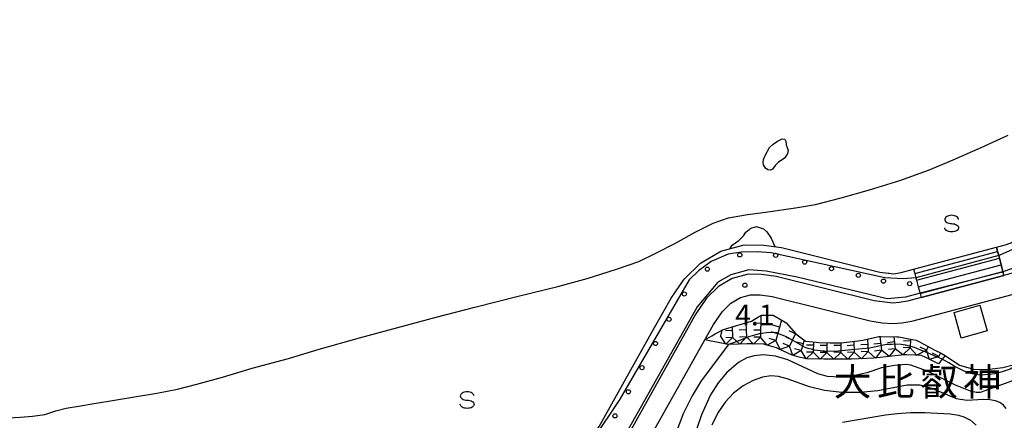
# Model space of a CAD drawing. Extents: x -26000 to -24000, y 103500 to 105000.
# Drawn here: x -25319 to -25141, y 103673 to 103746 of the extents above; entities that cross this region are included whole.
import ezdxf
from ezdxf.enums import TextEntityAlignment as Align

# ---------------------------------------------------------------- set-up
doc = ezdxf.new("R2010")
doc.units = 0
for name, color, linetype in [('2101000', 7, 'Continuous'), ('2214000', 3, 'Continuous'), ('2214110', 3, 'Continuous'), ('2214120', 3, 'Continuous'), ('2214990', 3, 'Continuous'), ('3001000', 4, 'Continuous'), ('5101000', 4, 'Continuous'), ('6110110', 1, 'Continuous'), ('6110120', 1, 'Continuous'), ('6110990', 1, 'Continuous'), ('6301000', 3, 'Continuous'), ('6340000', 2, 'Continuous'), ('7101000', 4, 'Continuous'), ('7102000', 2, 'Continuous'), ('7102001', 8, 'Continuous'), ('7211110', 6, 'Continuous'), ('7211121', 31, 'Continuous'), ('7211990', 6, 'Continuous'), ('7212000', 7, 'Continuous'), ('7312000', 4, 'Continuous'), ('8131000', 7, 'Continuous')]:
    doc.layers.add(name, color=color, linetype=linetype)
doc.styles.add('Dm_Anotation', font='txt.shx', dxfattribs={"bigfont": 'PSCDM.shx'})
doc.styles.add('ＭＳ ゴシック', font='txt')

# ---------------------------------------------------------------- blocks, each defined once
blk = doc.blocks.new('611099')
at = {"layer": '6110990'}
blk.add_circle((0, 0), 0.15, dxfattribs=at)
blk = doc.blocks.new('634000')
at = {"layer": '6340000'}
blk.add_lwpolyline([(0.5, 0.3, 0.152216), (0.467, 0.406, 0.106943), (0.354, 0.512, 0.074343), (0.2, 0.575, 0.060974), (0, 0.6, 0.060974), (-0.2, 0.575, 0.074343), (-0.354, 0.512, 0.106943), (-0.467, 0.406, 0.152216), (-0.5, 0.3, 0.152216), (-0.467, 0.194, 0.106943), (-0.354, 0.088, 0.074343), (-0.2, 0.025, 0.060974), (0, 0, -0.060974), (0.2, -0.025, -0.074343), (0.354, -0.088, -0.106943), (0.467, -0.194, -0.152216), (0.5, -0.3, -0.152216), (0.467, -0.406, -0.106943), (0.354, -0.512, -0.074343), (0.2, -0.575, -0.060974), (0, -0.6, -0.060974), (-0.2, -0.575, -0.074343), (-0.354, -0.512, -0.106943), (-0.467, -0.406, -0.152216), (-0.5, -0.3)], format="xyb", dxfattribs=at)
blk = doc.blocks.new('731200')
at = {"layer": '7312000'}
blk.add_circle((0, 0), 0.15, dxfattribs=at)

msp = doc.modelspace()

# ---------------------------------------------------------------- linework, layer by layer
at = {"layer": '2101000', "flags": 128}
for points in [[(-25155.89, 103695.39), (-25158.34, 103694.74), (-25159.84, 103694.47), (-25161.02, 103694.39), (-25162.47, 103694.52), (-25164.36, 103694.81), (-25182.1, 103699.21), (-25184.71, 103699.57), (-25187.17, 103699.61), (-25190.01, 103698.83), (-25192.53, 103697.35), (-25194.65, 103695.26), (-25196.58, 103692.47), (-25209.46, 103669.49)], [(-25138.81, 103699.94), (-25140.92, 103699.38)], [(-25155.89, 103695.39), (-25140.92, 103699.38)], [(-25206.23, 103667.68), (-25194.99, 103687.75), (-25193.44, 103690.51), (-25191.81, 103692.86), (-25190.26, 103694.39), (-25188.56, 103695.39), (-25186.7, 103695.9), (-25184.99, 103695.87), (-25182.8, 103695.58), (-25165.08, 103691.17), (-25162.92, 103690.84), (-25161.06, 103690.68), (-25159.38, 103690.79), (-25157.54, 103691.12), (-25137.64, 103696.43)]]:
    msp.add_lwpolyline(points, dxfattribs=at)
at = {"layer": '2214000', "flags": 128}
for points in [[(-25142.28, 103704.49), (-25142.07, 103703.72), (-25141.87, 103702.97), (-25141.75, 103702.51), (-25141.43, 103701.3), (-25141.09, 103700.03), (-25140.92, 103699.38)], [(-25157.25, 103700.5), (-25157.05, 103699.73), (-25156.83, 103698.92), (-25156.73, 103698.52), (-25156.66, 103698.29), (-25156.4, 103697.31), (-25156.08, 103696.1), (-25155.89, 103695.39)]]:
    msp.add_lwpolyline(points, dxfattribs=at)
at = {"layer": '2214110', "flags": 128}
msp.add_lwpolyline([(-25140.92, 103699.38), (-25155.89, 103695.39)], dxfattribs=at)
at = {"layer": '2214120', "flags": 128}
msp.add_lwpolyline([(-25157.25, 103700.5), (-25142.28, 103704.49)], dxfattribs=at)
at = {"layer": '2214990', "flags": 128}
for points in [[(-25157.05, 103699.73), (-25142.07, 103703.72)], [(-25156.73, 103698.52), (-25141.75, 103702.51)], [(-25156.4, 103697.31), (-25141.43, 103701.3)], [(-25156.08, 103696.1), (-25150.61, 103697.56), (-25141.11, 103700.09)]]:
    msp.add_lwpolyline(points, dxfattribs=at)
at = {"layer": '3001000', "flags": 128}
msp.add_lwpolyline([(-25145.3, 103694.02), (-25143.98, 103689.34), (-25148.63, 103688.03), (-25149.94, 103692.71), (-25145.3, 103694.02)], close=True, dxfattribs=at)
at = {"layer": '5101000', "flags": 128}
msp.add_lwpolyline([(-25320.76, 103673.63), (-25318.71, 103673.77), (-25316.48, 103673.93), (-25314.29, 103674.27), (-25312.28, 103674.91), (-25310.39, 103675.4), (-25308.16, 103675.78), (-25305.32, 103676.22), (-25301.69, 103676.87), (-25298.08, 103677.42), (-25294.01, 103678.1), (-25290.31, 103678.84), (-25286.81, 103679.73), (-25282.13, 103681.02), (-25276.78, 103682.63), (-25270.24, 103684.38), (-25264.71, 103686.03), (-25257.37, 103688.1), (-25250.44, 103689.96), (-25243.53, 103691.83), (-25236.55, 103693.66), (-25228.71, 103695.63), (-25221.54, 103697.38), (-25216.22, 103698.84), (-25210.94, 103700.49), (-25206.89, 103701.91), (-25203.72, 103703.45), (-25200.42, 103705.13), (-25196.75, 103707.17), (-25193.49, 103708.82), (-25190.69, 103709.77), (-25187.64, 103710.31), (-25183.62, 103710.85), (-25178.6, 103711.58), (-25174.98, 103712.22), (-25170.31, 103713.38), (-25165.19, 103714.84), (-25159.71, 103716.55), (-25154.56, 103718.41), (-25150.08, 103720.25), (-25145.03, 103722.48), (-25140.15, 103724.75)], dxfattribs=at)
at = {"layer": '6110110', "flags": 128}
for points in [[(-25106.29, 103745.59), (-25106.68, 103744.36), (-25108.65, 103738.26), (-25119.87, 103721.81), (-25120.86, 103721.75), (-25124.42, 103720.39), (-25126.48, 103718.03), (-25127.9, 103715.78), (-25133.3, 103705.16), (-25134.47, 103702.99), (-25135.45, 103701.8), (-25136.87, 103700.71), (-25138.81, 103699.94), (-25140.92, 103699.38)], [(-25155.89, 103695.39), (-25158.34, 103694.74), (-25159.84, 103694.47), (-25161.02, 103694.39), (-25162.47, 103694.52), (-25164.36, 103694.81), (-25182.1, 103699.21), (-25184.71, 103699.57), (-25187.17, 103699.61), (-25190.01, 103698.83), (-25192.53, 103697.35), (-25194.65, 103695.26), (-25196.58, 103692.47), (-25209.46, 103669.49)]]:
    msp.add_lwpolyline(points, dxfattribs=at)
at = {"layer": '6110120', "flags": 128}
for points in [[(-25140.92, 103699.38), (-25141.11, 103700.09), (-25141.43, 103701.3), (-25141.75, 103702.51), (-25141.87, 103702.97), (-25142.07, 103703.72), (-25142.28, 103704.49), (-25140.47, 103704.97), (-25139.51, 103705.36), (-25139.14, 103705.64), (-25138.88, 103705.96), (-25137.98, 103707.61)], [(-25215.59, 103669.95), (-25214.07, 103672.07), (-25204.05, 103689.96), (-25201.07, 103695.28), (-25198.72, 103698.68), (-25195.77, 103701.57), (-25192.08, 103703.75), (-25187.84, 103704.9), (-25184.31, 103704.85), (-25181.11, 103704.42), (-25163.32, 103700), (-25161.83, 103699.77), (-25161.69, 103699.76), (-25160.96, 103699.69), (-25160.49, 103699.73), (-25159.49, 103699.91), (-25157.25, 103700.5), (-25157.05, 103699.73), (-25156.83, 103698.92), (-25156.73, 103698.52), (-25156.66, 103698.29), (-25156.4, 103697.31), (-25156.08, 103696.1), (-25155.89, 103695.39)]]:
    msp.add_lwpolyline(points, dxfattribs=at)
at = {"layer": '6301000', "flags": 128}
msp.add_lwpolyline([(-25151.53, 103684.93), (-25148.98, 103683.17), (-25146.18, 103682.41), (-25143.55, 103682.43), (-25141.11, 103682.77), (-25139.27, 103683.23)], dxfattribs=at)
at = {"layer": '7101000', "flags": 128}
msp.add_lwpolyline([(-25140.5, 103675.34), (-25141.01, 103675.96), (-25141.66, 103676.41), (-25142.46, 103676.74), (-25143.44, 103676.92), (-25144.62, 103676.94), (-25147.63, 103676.78), (-25149.48, 103677.1), (-25153.78, 103678.91), (-25156.08, 103679.56), (-25158.43, 103679.53), (-25163.73, 103678.52), (-25166.92, 103678.22), (-25170.23, 103678.24), (-25173.36, 103678.58), (-25176.04, 103679.23), (-25180.11, 103680.7), (-25181.66, 103681.13), (-25183.08, 103681.24), (-25184.57, 103680.99), (-25186.27, 103680.38), (-25188.06, 103679.41), (-25189.78, 103678.1), (-25191.31, 103676.47), (-25192.61, 103674.53), (-25193.69, 103672.3)], dxfattribs=at)
at = {"layer": '7102000', "flags": 128}
for points in [[(-25190.73, 103686.89), (-25195.63, 103680.31), (-25197.25, 103677.63), (-25198.89, 103674.39), (-25201.73, 103666.91), (-25203.29, 103663.86), (-25204.76, 103661.51), (-25209.32, 103655.69), (-25210.78, 103653.35), (-25213.51, 103648.16), (-25214.21, 103647.21), (-25214.97, 103646.49), (-25215.82, 103646.05), (-25216.77, 103645.81), (-25218.27, 103645.74), (-25220.15, 103645.65), (-25235.39, 103647.36), (-25242.1, 103647.78), (-25242.37, 103647.8), (-25246, 103647.82)], [(-25139.38, 103680.36), (-25145.19, 103678.2), (-25145.93, 103678.22), (-25146.94, 103678.45), (-25149.66, 103679.54), (-25154.75, 103682.06), (-25157.77, 103683.14), (-25158.59, 103683.26), (-25160.7, 103683.13), (-25163.03, 103682.7), (-25165.69, 103681.8), (-25169.48, 103680.91), (-25172.83, 103681.13), (-25174.53, 103681.59), (-25179.95, 103684.15), (-25182.23, 103684.82), (-25184.36, 103685.04), (-25186.09, 103684.87), (-25187.37, 103684.48), (-25188.92, 103683.66), (-25191.01, 103681.86), (-25192.57, 103679.98), (-25193.95, 103677.78), (-25195.57, 103674.22), (-25197.12, 103669.59)], [(-25139, 103682.92), (-25139.81, 103682.44), (-25141.23, 103681.96), (-25142.57, 103681.62), (-25143.67, 103681.46), (-25145.12, 103681.36), (-25146.14, 103681.45), (-25146.92, 103681.67), (-25147.7, 103681.92), (-25148.36, 103682.21), (-25149.21, 103682.61), (-25149.91, 103683), (-25150.89, 103683.58), (-25152.07, 103684.26)], [(-25170.07, 103672.89), (-25162.32, 103674.2), (-25160.16, 103674.46), (-25157.79, 103674.62), (-25155.23, 103674.63), (-25150.63, 103674.35), (-25149.15, 103674.12), (-25148.18, 103673.85), (-25146.99, 103673.25), (-25145.95, 103672.35)]]:
    msp.add_lwpolyline(points, dxfattribs=at)
at = {"layer": '7102001', "flags": 128}
for points in [[(-25139.39, 103704.09), (-25141.67, 103703.02), (-25141.87, 103702.97), (-25156.85, 103698.92), (-25159.12, 103698.76), (-25162.47, 103698.97), (-25182.96, 103703.44), (-25185.5, 103703.64), (-25188.4, 103703.58), (-25190.76, 103703.24), (-25193.86, 103701.91), (-25196.14, 103700.22), (-25197.79, 103698.6), (-25210.36, 103677.03), (-25215.23, 103669.74), (-25217.51, 103668.22), (-25221.83, 103667.57), (-25228.09, 103666.5)], [(-25138.17, 103701.03), (-25141.09, 103700.03), (-25141.41, 103699.93), (-25150.61, 103697.56), (-25156.09, 103696.15), (-25158.73, 103695.48), (-25162.05, 103695.16), (-25178.3, 103699.08), (-25183.88, 103700.18), (-25187.02, 103700.39), (-25190.26, 103699.46), (-25192.62, 103698.18), (-25196.34, 103693.73), (-25209.69, 103670.01)], [(-25152.07, 103684.26), (-25152.23, 103684.33), (-25153.38, 103684.81), (-25154.58, 103685.32), (-25155.82, 103685.84), (-25157.08, 103686.37), (-25158.66, 103686.77), (-25158.78, 103686.79), (-25159.48, 103686.88), (-25160.78, 103686.93), (-25161.11, 103686.92), (-25162.16, 103686.87), (-25164.37, 103686.4), (-25165.14, 103686.23), (-25167.88, 103685.99), (-25170.88, 103685.71), (-25171.47, 103685.66), (-25173.44, 103685.68), (-25173.59, 103685.68), (-25175.14, 103685.87), (-25175.73, 103686.03), (-25176.13, 103686.13), (-25176.83, 103686.35), (-25177.69, 103686.83), (-25179.4, 103687.79), (-25180.23, 103688.26), (-25181.78, 103688.89), (-25181.99, 103688.98), (-25183.47, 103689.06), (-25184.97, 103688.83), (-25185.17, 103688.8), (-25186.87, 103688.32), (-25187.94, 103687.93), (-25189.99, 103687.17), (-25190.73, 103686.89)]]:
    msp.add_lwpolyline(points, dxfattribs=at)
at = {"layer": '7211110', "flags": 128}
msp.add_lwpolyline([(-25151.53, 103684.93), (-25152.07, 103684.26), (-25152.77, 103683.4), (-25154.09, 103684.05), (-25155.3, 103684.66), (-25155.88, 103684.91), (-25157.04, 103684.98), (-25158.51, 103685.05), (-25158.7, 103685.06), (-25158.98, 103685.03), (-25161.13, 103684.8), (-25162.16, 103684.69), (-25164.46, 103684.43), (-25168.47, 103684.22), (-25170.42, 103684.23), (-25173.45, 103684.23), (-25176.59, 103684.28), (-25177.95, 103684.64), (-25179.21, 103684.97), (-25181.67, 103686.13), (-25182.02, 103686.3), (-25183.7, 103686.78), (-25183.98, 103686.86), (-25184.32, 103686.96), (-25186.3, 103687), (-25187.34, 103687.02), (-25188.92, 103686.96), (-25190.73, 103686.89), (-25192.87, 103687.32), (-25194.13, 103687.57), (-25194.99, 103687.75)], dxfattribs=at)
at = {"layer": '7211121', "flags": 128}
msp.add_lwpolyline([(-25194.99, 103687.75), (-25193.71, 103688.46), (-25193.11, 103688.8), (-25192.61, 103689.09), (-25191.78, 103689.55), (-25190.81, 103689.84), (-25188.59, 103690.51), (-25186.56, 103691.11), (-25185.25, 103691.89), (-25184.74, 103692.2), (-25182.65, 103692.2), (-25180.75, 103691.12), (-25180.26, 103690.83), (-25178.53, 103688.82), (-25177.06, 103687.72), (-25176.75, 103687.48), (-25174.85, 103687.31), (-25174.38, 103687.26), (-25172.4, 103687.23), (-25170.35, 103687.2), (-25169.87, 103687.26), (-25166.85, 103687.62), (-25166.4, 103687.68), (-25163.51, 103688.34), (-25163.19, 103688.33), (-25160.29, 103688.3), (-25159.89, 103688.3), (-25158.13, 103687.95), (-25156.79, 103687.68), (-25156.44, 103687.49), (-25155.27, 103686.88), (-25154.3, 103686.38), (-25153.4, 103685.9), (-25152.28, 103685.32), (-25151.53, 103684.93)], dxfattribs=at)
at = {"layer": '7211990', "flags": 128}
for points in [[(-25187.56, 103690.81), (-25187.47, 103688.27)], [(-25184.86, 103690.72), (-25186.11, 103690.74)], [(-25184.84, 103692.14), (-25184.9, 103688.22)], [(-25181.1, 103691.32), (-25182.15, 103687.64)], [(-25191.93, 103689.47), (-25192.14, 103688.45)], [(-25190.01, 103689.42), (-25191.26, 103689.37)], [(-25190.04, 103690.07), (-25189.97, 103688.17)], [(-25187.51, 103689.52), (-25188.76, 103689.47)], [(-25184.88, 103689.47), (-25186.13, 103689.49)], [(-25181.81, 103688.84), (-25183.01, 103689.18)], [(-25181.46, 103690.04), (-25182.67, 103690.38)], [(-25178.61, 103688.83), (-25179.74, 103689.37)], [(-25178.58, 103688.89), (-25179.67, 103686.57)], [(-25191.16, 103686.98), (-25192.14, 103688.45)], [(-25189.97, 103688.17), (-25191.21, 103688.12)], [(-25189.97, 103688.17), (-25191.16, 103686.98)], [(-25188.67, 103686.97), (-25189.97, 103688.17)], [(-25187.47, 103688.27), (-25188.72, 103688.22)], [(-25187.47, 103688.27), (-25188.67, 103686.97)], [(-25186.17, 103686.99), (-25187.47, 103688.27)], [(-25184.9, 103688.22), (-25186.17, 103686.99)], [(-25184.9, 103688.22), (-25186.15, 103688.24)], [(-25183.7, 103686.78), (-25184.9, 103688.22)], [(-25182.15, 103687.64), (-25183.7, 103686.78)], [(-25182.15, 103687.64), (-25183.35, 103687.98)], [(-25181.34, 103685.97), (-25182.15, 103687.64)], [(-25179.67, 103686.57), (-25180.8, 103687.1)], [(-25179.14, 103687.7), (-25180.27, 103688.23)], [(-25177.22, 103687.03), (-25178.43, 103687.35)], [(-25177.04, 103687.7), (-25177.54, 103685.82)], [(-25175.35, 103687.35), (-25175.38, 103685.51)], [(-25172.9, 103687.24), (-25172.9, 103685.48)], [(-25170.39, 103687.2), (-25170.4, 103685.48)], [(-25168.07, 103687.47), (-25167.97, 103685.5)], [(-25165.59, 103687.87), (-25165.47, 103685.63)], [(-25163.2, 103687.09), (-25164.44, 103686.95)], [(-25163.34, 103688.33), (-25163.06, 103685.85)], [(-25160.7, 103687.36), (-25161.94, 103687.23)], [(-25160.8, 103688.31), (-25160.57, 103686.12)], [(-25157.82, 103687.52), (-25159.07, 103687.58)], [(-25157.81, 103687.88), (-25157.88, 103686.27)], [(-25179.67, 103686.57), (-25181.34, 103685.97)], [(-25179.07, 103684.93), (-25179.67, 103686.57)], [(-25177.54, 103685.82), (-25179.07, 103684.93)], [(-25177.54, 103685.82), (-25178.75, 103686.14)], [(-25176.65, 103684.3), (-25177.54, 103685.82)], [(-25175.38, 103685.51), (-25176.65, 103684.3)], [(-25175.38, 103685.51), (-25176.63, 103685.53)], [(-25175.36, 103686.76), (-25176.61, 103686.78)], [(-25174.15, 103684.24), (-25175.38, 103685.51)], [(-25172.9, 103686.73), (-25174.15, 103686.73)], [(-25172.9, 103685.48), (-25174.15, 103685.48)], [(-25172.9, 103685.48), (-25174.15, 103684.24)], [(-25171.65, 103684.23), (-25172.9, 103685.48)], [(-25170.4, 103685.48), (-25171.65, 103685.49)], [(-25170.4, 103685.48), (-25171.65, 103684.23)], [(-25170.39, 103686.73), (-25171.64, 103686.74)], [(-25169.15, 103684.22), (-25170.4, 103685.48)], [(-25168.03, 103686.75), (-25169.28, 103686.68)], [(-25167.97, 103685.5), (-25169.22, 103685.43)], [(-25167.97, 103685.5), (-25169.15, 103684.22)], [(-25166.65, 103684.32), (-25167.97, 103685.5)], [(-25165.54, 103686.88), (-25166.79, 103686.81)], [(-25165.47, 103685.63), (-25166.72, 103685.56)], [(-25165.47, 103685.63), (-25166.65, 103684.32)], [(-25164.16, 103684.46), (-25165.47, 103685.63)], [(-25163.06, 103685.85), (-25164.3, 103685.71)], [(-25163.06, 103685.85), (-25164.16, 103684.46)], [(-25161.68, 103684.74), (-25163.06, 103685.85)], [(-25160.57, 103686.12), (-25161.81, 103685.98)], [(-25160.57, 103686.12), (-25161.68, 103684.74)], [(-25159.19, 103685.01), (-25160.57, 103686.12)], [(-25157.88, 103686.27), (-25159.19, 103685.01)], [(-25157.88, 103686.27), (-25159.13, 103686.33)], [(-25156.69, 103684.96), (-25157.88, 103686.27)], [(-25154.93, 103685.87), (-25156.69, 103684.96)], [(-25154.93, 103685.87), (-25156.06, 103686.42)], [(-25154.61, 103686.54), (-25154.93, 103685.87)], [(-25154.37, 103684.19), (-25154.93, 103685.87)], [(-25152.69, 103684.76), (-25153.82, 103685.31)], [(-25152.39, 103685.38), (-25152.69, 103684.76)], [(-25152.69, 103684.76), (-25154.37, 103684.19)]]:
    msp.add_lwpolyline(points, dxfattribs=at)
at = {"layer": '7212000', "flags": 128}
for points in [[(-25184.08, 103721.08), (-25183.28, 103722.48), (-25182.63, 103723.12), (-25181.85, 103723.62), (-25181, 103724.09), (-25180.5, 103724), (-25180.36, 103723.63), (-25180.27, 103722.97), (-25180.07, 103722.49), (-25179.94, 103721.93), (-25180.01, 103721.44), (-25180.49, 103720.63), (-25181, 103720.26), (-25181.68, 103719.82), (-25182.25, 103719.22), (-25182.74, 103718.61), (-25183.14, 103718.43), (-25183.57, 103718.47), (-25184.04, 103718.75), (-25184.35, 103719.34), (-25184.42, 103719.81), (-25184.39, 103720.33), (-25184.08, 103721.08)], [(-25190.47, 103704.19), (-25190.03, 103704.84), (-25189.42, 103705.29), (-25188.84, 103705.68), (-25188.01, 103706.51), (-25187.54, 103707.19), (-25186.67, 103707.94), (-25185.63, 103708.21), (-25184.38, 103707.77), (-25183.8, 103707.23), (-25182.98, 103706.14), (-25182.33, 103704.58)]]:
    msp.add_lwpolyline(points, dxfattribs=at)

# ---------------------------------------------------------------- block references
at = {"layer": '6110990', "xscale": 2.5, "yscale": 2.5, "zscale": 2.5}
for p in [(-25188.66, 103703.09), (-25182.19, 103703.01), (-25176.94, 103701.79), (-25194.52, 103700.51), (-25172.09, 103700.59), (-25167.23, 103699.39), (-25162.69, 103698.35), (-25157.95, 103697.88), (-25198.69, 103696.02), (-25201.46, 103691.44), (-25203.9, 103687.08), (-25206.34, 103682.72), (-25208.79, 103678.36), (-25211.23, 103674)]:
    msp.add_blockref('611099', p, dxfattribs=at)
at = {"layer": '6340000', "xscale": 2.5, "yscale": 2.5, "zscale": 2.5}
for p in [(-25150.38, 103708.74), (-25237.93, 103676.85)]:
    msp.add_blockref('634000', p, dxfattribs=at)
at = {"layer": '7312000', "xscale": 2.5, "yscale": 2.5, "zscale": 2.5}
msp.add_blockref('731200', (-25187.74, 103697.61, 4.1), dxfattribs=at)

# ---------------------------------------------------------------- texts
at = {"layer": '7312000', "style": 'Dm_Anotation'}
msp.add_text('4.1', height=3.75, dxfattribs=at).set_placement((-25189.49, 103690.37))
at = {"layer": '8131000', "style": 'ＭＳ ゴシック'}
for s, p in [('大', (-25168.28, 103680.16)), ('叡', (-25152.65, 103680.16)), ('神', (-25144.84, 103680.16)), ('比', (-25160.46, 103680.16))]:
    msp.add_text(s, height=5, dxfattribs=at).set_placement(p, align=Align.MIDDLE_CENTER)

doc.saveas('drawing.dxf')
